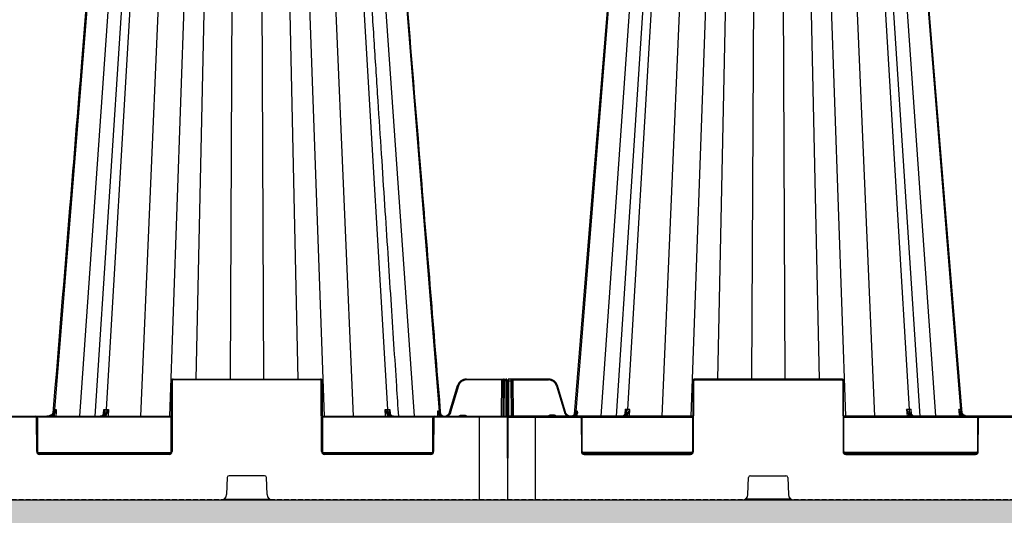
# Model space of a CAD drawing. Units: millimetres. Extents: x 1628 to 19930, y 10167 to 19016.
# Drawn here: x 7498 to 8027, y 10522 to 10788 of the extents above; entities that cross this region are included whole.
import ezdxf

# ---------------------------------------------------------------- set-up
doc = ezdxf.new("R2010")
doc.units = ezdxf.units.MM
doc.linetypes.add('HIDDEN', pattern=[0.375, 0.25, -0.125])
for name, color, linetype in [('ACO STORM-BRIXX', 7, 'Continuous'), ('Hatching', 7, 'Continuous'), ('MEBRANE LAYER', 5, 'HIDDEN')]:
    doc.layers.add(name, color=color, linetype=linetype)

# ---------------------------------------------------------------- blocks, each defined once
blk = doc.blocks.new('SD Half Layer Elevation')
at = {"layer": 'ACO STORM-BRIXX', "color": 0, "linetype": 'ByBlock', "lineweight": -2}
for p, q in [((68.21, 438.25), (36.63, 47.56)), ((77.64, 438.25), (50.14, 45)), ((84.04, 438.25), (58.43, 45)), ((87.45, 438.25), (64.39, 48.67)), ((192.55, 438.25), (215.61, 48.67)), ((221.57, 45), (195.96, 438.25)), ((202.36, 438.25), (229.86, 45)), ((211.79, 438.25), (243.28, 48.67)), ((99.57, 432.36), (82.92, 45)), ((180.41, 432.83), (197.08, 45)), ((111, 400), (98.51, 45)), ((119.94, 400), (112.68, 65)), ((132.6, 400), (131.09, 65)), ((147.4, 400), (148.91, 65)), ((160.06, 400), (167.32, 65)), ((169, 400), (181.49, 45)), ((0.28, 64), (0.19, 44.5)), ((0.28, 64), (0.28, 64.5)), ((0.7, 45), (0.78, 64)), ((0.78, 64), (0.78, 65)), ((22.03, 65), (0.78, 65)), ((0.78, 64), (1.83, 64)), ((1.83, 65), (1.83, 64)), ((1.83, 64), (1.91, 45)), ((2.33, 64), (2.33, 64.5)), ((2.41, 45), (2.33, 64)), ((3.08, 65), (3.08, 64.5)), ((3.08, 64.5), (22.03, 64.5)), ((3.16, 45), (3.08, 64.5)), ((22.03, 65), (22.03, 64.5)), ((99.5, 64), (99.33, 26)), ((99.83, 26), (100, 64)), ((100.5, 64.5), (100.5, 65)), ((179.5, 65), (100.5, 65)), ((100.5, 64.5), (179.5, 64.5)), ((179.5, 64.5), (179.5, 65)), ((180, 64), (180.17, 26)), ((180.67, 26), (180.5, 64)), ((26.34, 61.3), (30.6, 47.11)), ((31.08, 47.25), (26.82, 61.44)), ((63.21, 48.67), (63.05, 46.21)), ((65.46, 45), (65.66, 48.67)), ((214.34, 48.67), (214.54, 45)), ((216.94, 46.22), (216.79, 48.67)), ((243.72, 47.94), (243.66, 48.67)), ((0.19, 44.5), (0, 0)), ((0.19, 44.5), (39.09, 44.5)), ((99.41, 45), (0.69, 45)), ((15, 0), (15, 45)), ((22.81, 45), (22.81, 45.5)), ((25.19, 45.5), (22.81, 45.5)), ((25.19, 45), (25.19, 45.5)), ((35.91, 45), (36.72, 45.6)), ((36.23, 47.36), (36.09, 45.74)), ((36.72, 45.6), (36.67, 45)), ((36.72, 45.6), (37.07, 46.26)), ((37.36, 45), (37.47, 46.23)), ((39.09, 44.5), (39.09, 45)), ((39.59, 44), (39.67, 26)), ((39.96, 44.5), (99.41, 44.5)), ((40.17, 26), (40.09, 44)), ((63.04, 46.05), (63.04, 46)), ((64.48, 45.69), (64.44, 45)), ((419.41, 45), (180.59, 45)), ((180.59, 44.5), (252.54, 44.5)), ((215.56, 45), (215.52, 45.69)), ((216.96, 46), (216.96, 46.05)), ((243.33, 45), (243.23, 46.15)), ((252.41, 44), (252.33, 26)), ((252.83, 26), (252.91, 44)), ((253.41, 44.5), (253.41, 45)), ((253.41, 44.5), (346.59, 44.5)), ((99.19, 25.5), (40.31, 25.5)), ((98.33, 25), (41.17, 25)), ((41.17, 24.5), (41.17, 25)), ((41.17, 24.5), (98.33, 24.5)), ((98.33, 24.5), (98.33, 25)), ((252.19, 25.5), (180.81, 25.5)), ((251.33, 25), (181.67, 25)), ((181.67, 24.5), (181.67, 25)), ((181.67, 24.5), (251.33, 24.5)), ((251.33, 24.5), (251.33, 25)), ((129.11, 2.88), (129.46, 12.04)), ((130.46, 13), (149.54, 13)), ((150.54, 12.04), (150.89, 2.88)), ((0, 0), (1200, 0)), ((152.23, 0.5), (127.77, 0.5))]:
    blk.add_line(p, q, dxfattribs=at)
at = {"layer": 'ACO STORM-BRIXX', "color": 0, "linetype": 'ByBlock', "lineweight": -2, "flags": 128}
for points in [[(67.8, 438.25), (53.86, 267.34), (45.9, 169.77), (35.79, 45.92)], [(244.14, 46.73), (231.46, 202.15), (212.2, 438.25)], [(242.31, 48.67), (242.44, 47.17), (242.64, 45)]]:
    blk.add_lwpolyline(points, dxfattribs=at)
at = {"layer": 'ACO STORM-BRIXX', "color": 0, "linetype": 'ByBlock', "lineweight": -2}
for centre, radius, start, end in [((0.78, 64.5), 0.5, 90, 179.75), ((0.53, 35.47), 28.54, 89.4981, 90.5019), ((1.83, 64.5), 0.5, 0.25, 90), ((2.08, 35.47), 28.54, 89.4981, 90.5019), ((22.03, 60), 5, 16.6992, 90), ((22.03, 60), 4.5, 16.6992, 90), ((100.5, 64), 1, 90, 179.75), ((99.75, 35.47), 28.54, 89.4981, 90.5019), ((100.5, 64), 0.5, 90, 179.75), ((179.5, 64), 1, 0.25, 90), ((179.5, 64), 0.5, 0.25, 90), ((180.25, 35.46), 28.55, 89.4982, 90.5018), ((35.11, 32.5), 30.1, 105.9836, 106.9343), ((0.69, 44.5), 0.5, 90, 179.75), ((33.88, 47.78), 2.76, 277.8158, 355.4898), ((-4.37, 3.98), 58.49, 45.3701, 45.85), ((39.09, 44), 1, 0.25, 90), ((39.09, 44), 0.5, 0.25, 90), ((39.84, 15.42), 28.59, 89.4989, 90.5011), ((63.07, 45.88), 0.177, 84.7926, 142.3629), ((63.8, 45.25), 0.811, 32.8522, 83.4338), ((216.2, 45.25), 0.811, 96.5705, 147.1435), ((216.93, 45.88), 0.18, 40.184, 94.8163), ((284.33, -1.08), 62.61, 130.5905, 131.0307), ((253.41, 44), 1, 90, 179.75), ((252.66, 15.42), 28.58, 89.4988, 90.5012), ((253.41, 44), 0.5, 90, 179.75), ((41.17, 26), 1.5, 180.25, 270), ((39.92, -2.65), 28.65, 89.5, 90.5), ((41.17, 26), 1, 180.25, 270), ((98.33, 26), 1.5, 270, 359.75), ((98.33, 26), 1, 270, 359.75), ((99.58, -2.66), 28.66, 89.5002, 90.4998), ((181.67, 26), 1.5, 180.25, 270), ((180.42, -2.66), 28.66, 89.5001, 90.4999), ((181.67, 26), 1, 180.25, 270), ((251.33, 26), 1.5, 270, 359.75), ((251.33, 26), 1, 270, 359.75), ((252.58, -2.66), 28.65, 89.5001, 90.4999), ((130.46, 12), 1, 90, 177.7974), ((149.54, 12), 1, 2.2026, 90), ((126.11, 3), 3, 270, 357.7974), ((153.89, 3), 3, 182.2026, 270)]:
    blk.add_arc(centre, radius, start, end, dxfattribs=at)
blk.add_ellipse((3.08, 64.5), major_axis=(0.75, -0.002), ratio=0.002909, start_param=1.570837, end_param=3.141614, dxfattribs=at)
for points in [[(36.63, 47.56), (36.84, 47.67), (37.11, 47.81), (37.44, 47.98)], [(215.61, 48.67), (215.2, 48.67), (214.78, 48.67), (214.34, 48.67)], [(243.28, 48.67), (243.03, 48.67), (242.71, 48.67), (242.31, 48.67)], [(243.66, 48.67), (243.56, 48.67), (243.43, 48.67), (243.28, 48.67)], [(36.23, 47.36), (36.29, 47.39), (36.35, 47.42), (36.43, 47.46)], [(36.85, 46.5), (36.71, 46.31), (36.55, 46.12), (36.37, 45.95)], [(36.43, 47.46), (36.49, 47.49), (36.56, 47.52), (36.63, 47.56)], [(37.07, 46.26), (37.25, 46.25), (37.4, 46.24), (37.47, 46.23)]]:
    blk.add_open_spline(points, degree=3, dxfattribs=at)
for points, knots in [([(37.44, 47.98), (37.44, 47.97), (37.43, 47.92), (37.4, 47.72), (37.27, 47.2), (37.02, 46.78), (36.85, 46.5)], [0, 0, 0, 0, 0.007338, 0.095016, 0.383435, 1, 1, 1, 1]), ([(37.07, 46.26), (37.2, 46.68), (37.37, 47.21), (37.43, 47.79), (37.44, 47.94), (37.44, 47.97), (37.44, 47.98)], [0, 0, 0, 0, 0.747237, 0.942991, 0.992801, 1, 1, 1, 1]), ([(37.44, 47.98), (37.46, 47.7), (37.49, 47.42), (37.5, 46.98), (37.5, 46.83), (37.49, 46.53), (37.49, 46.38), (37.47, 46.23)], [0, 0, 0, 0, 0.5, 0.5, 0.75, 0.75, 1, 1, 1, 1]), ([(61.57, 45), (61.6, 45), (61.73, 45), (62.17, 45.05), (62.89, 45.37), (63.66, 46.2), (64.22, 47.33), (64.33, 48.22), (64.39, 48.67)], [0, 0, 0, 0, 0.016238, 0.09305, 0.319802, 0.546541, 0.773269, 1, 1, 1, 1]), ([(63.09, 46.06), (63.2, 46.25), (63.49, 46.77), (63.47, 47.66), (63.31, 48.35), (63.21, 48.66), (63.21, 48.67)], [0, 0, 0, 0, 0.253674, 0.655463, 0.996085, 1, 1, 1, 1]), ([(64.39, 48.67), (64.39, 48.67), (64.16, 48.67), (63.79, 48.67), (63.4, 48.67), (63.21, 48.67)], [0, 0, 0, 0, 0.000043, 0.498811, 1, 1, 1, 1]), ([(63.21, 48.67), (63.21, 48.66), (63.26, 48.3), (63.33, 47.76), (63.27, 47.25), (63.25, 47.08)], [0, 0, 0, 0, 0.007934, 0.666431, 1, 1, 1, 1]), ([(65.66, 48.67), (65.66, 48.66), (65.5, 48.35), (65.1, 47.66), (64.45, 46.77), (64.05, 46.25), (63.89, 46.06)], [0, 0, 0, 0, 0.0039147, 0.3445348, 0.7463244, 1, 1, 1, 1]), ([(65.66, 48.67), (65.44, 48.67), (64.98, 48.67), (64.65, 48.67), (64.39, 48.67), (64.39, 48.67)], [0, 0, 0, 0, 0.501179, 0.999962, 1, 1, 1, 1]), ([(64.48, 45.69), (64.59, 45.92), (64.88, 46.53), (65.3, 47.53), (65.56, 48.3), (65.66, 48.66), (65.66, 48.67)], [0, 0, 0, 0, 0.247425, 0.651573, 0.995851, 1, 1, 1, 1]), ([(214.34, 48.67), (214.34, 48.66), (214.44, 48.3), (214.7, 47.53), (215.12, 46.53), (215.41, 45.92), (215.52, 45.69)], [0, 0, 0, 0, 0.004146, 0.348426, 0.752578, 1, 1, 1, 1]), ([(216.11, 46.06), (215.97, 46.24), (215.81, 46.44), (215.48, 46.86), (215.32, 47.08), (214.86, 47.74), (214.57, 48.2), (214.34, 48.67)], [0, 0, 0, 0, 0.25, 0.25, 0.5, 0.5, 1, 1, 1, 1]), ([(215.61, 48.67), (215.62, 48.42), (215.65, 48.17), (215.75, 47.7), (215.81, 47.46), (215.96, 47.02), (216.05, 46.81), (216.26, 46.41), (216.38, 46.22), (216.64, 45.89), (216.78, 45.74), (217.08, 45.48), (217.24, 45.36), (217.56, 45.18), (217.73, 45.12), (218.07, 45.02), (218.25, 45), (218.43, 45)], [0, 0, 0, 0, 0.125, 0.125, 0.25, 0.25, 0.375, 0.375, 0.5, 0.5, 0.625, 0.625, 0.75, 0.75, 0.875, 0.875, 1, 1, 1, 1]), ([(216.79, 48.67), (216.61, 48.67), (216.24, 48.67), (215.77, 48.67), (215.61, 48.67), (215.61, 48.67)], [0, 0, 0, 0, 0.5011832, 0.9999691, 1, 1, 1, 1]), ([(216.79, 48.67), (216.79, 48.66), (216.69, 48.35), (216.53, 47.66), (216.51, 46.77), (216.8, 46.25), (216.91, 46.06)], [0, 0, 0, 0, 0.003912, 0.344536, 0.746326, 1, 1, 1, 1]), ([(216.75, 47.08), (216.73, 47.25), (216.67, 47.76), (216.74, 48.3), (216.79, 48.66), (216.79, 48.67)], [0, 0, 0, 0, 0.3335668, 0.9920686, 1, 1, 1, 1]), ([(243.59, 46.47), (243.44, 46.64), (243.3, 46.81), (243.04, 47.17), (242.93, 47.36), (242.71, 47.73), (242.62, 47.91), (242.45, 48.29), (242.37, 48.48), (242.31, 48.67)], [0, 0, 0, 0, 0.25, 0.25, 0.5, 0.5, 0.75, 0.75, 1, 1, 1, 1]), ([(243.23, 46.15), (243.12, 46.35), (243.02, 46.56), (242.83, 46.97), (242.75, 47.18), (242.52, 47.81), (242.4, 48.24), (242.31, 48.67)], [0, 0, 0, 0, 0.25, 0.25, 0.5, 0.5, 1, 1, 1, 1]), ([(243.28, 48.67), (243.3, 48.42), (243.34, 48.17), (243.47, 47.7), (243.56, 47.46), (243.77, 47.02), (243.89, 46.81), (244.18, 46.41), (244.34, 46.22), (244.69, 45.89), (244.88, 45.74), (245.29, 45.48), (245.51, 45.36), (245.95, 45.18), (246.18, 45.12), (246.65, 45.02), (246.89, 45), (247.13, 45)], [0, 0, 0, 0, 0.125, 0.125, 0.25, 0.25, 0.375, 0.375, 0.5, 0.5, 0.625, 0.625, 0.75, 0.75, 0.875, 0.875, 1, 1, 1, 1]), ([(243.66, 48.67), (243.66, 48.66), (243.65, 48.45), (243.68, 47.84), (243.93, 46.99), (244.44, 46.23), (244.82, 45.92), (244.97, 45.8)], [0, 0, 0, 0, 0.0035001, 0.2014554, 0.5924446, 0.8444967, 1, 1, 1, 1]), ([(22.81, 45.5), (22.69, 45.48), (22.45, 45.46), (22.12, 45.28), (21.97, 45.09), (21.89, 45)], [0, 0, 0, 0, 0.336827, 0.672938, 1, 1, 1, 1]), ([(26.11, 45), (26.03, 45.09), (25.88, 45.28), (25.55, 45.46), (25.31, 45.48), (25.19, 45.5)], [0, 0, 0, 0, 0.327062, 0.663173, 1, 1, 1, 1]), ([(30.6, 47.11), (30.72, 47.14), (30.85, 47.18), (31.02, 47.23), (31.08, 47.25), (31.08, 47.25)], [0, 0, 0, 0, 0.5, 0.5, 1, 1, 1, 1]), ([(30.6, 47.11), (30.62, 47.03), (30.77, 46.56), (31.25, 45.8), (31.86, 45.16), (32.26, 45.01), (32.27, 45)], [0, 0, 0, 0, 0.088588, 0.53458, 0.981299, 1, 1, 1, 1]), ([(36.37, 45.95), (36.18, 45.75), (35.96, 45.58), (35.61, 45.38), (35.49, 45.31), (35.23, 45.21), (35.11, 45.16), (34.71, 45.05), (34.44, 45.01), (34.03, 45), (33.89, 45), (33.62, 45.03), (33.49, 45.06), (33.09, 45.15), (32.83, 45.25), (32.47, 45.45), (32.35, 45.52), (32.13, 45.68), (32.03, 45.77), (31.73, 46.05), (31.55, 46.27), (31.34, 46.61), (31.28, 46.74), (31.16, 46.98), (31.12, 47.12), (31.08, 47.25)], [0, 0, 0, 0, 0.125, 0.125, 0.1875, 0.1875, 0.25, 0.25, 0.375, 0.375, 0.4375, 0.4375, 0.5, 0.5, 0.625, 0.625, 0.6875, 0.6875, 0.75, 0.75, 0.875, 0.875, 0.9375, 0.9375, 1, 1, 1, 1]), ([(35.79, 45.88), (35.73, 45.8), (35.52, 45.53), (35.21, 45.4), (35, 45.3)], [0, 0, 0, 0, 0.303228, 1, 1, 1, 1]), ([(35.05, 45.3), (35.2, 45.38), (35.36, 45.47), (35.65, 45.71), (35.98, 46.09), (36.17, 46.59), (36.23, 47.03), (36.24, 47.22), (36.23, 47.33), (36.23, 47.35), (36.23, 47.36), (36.23, 47.36)], [0, 0, 0, 0, 0.1710283, 0.1840238, 0.4091237, 0.7333833, 0.8656805, 0.9792312, 0.9933419, 0.9987434, 1, 1, 1, 1]), ([(37.07, 46.26), (37.01, 46.31), (36.96, 46.36), (36.88, 46.44), (36.86, 46.48), (36.85, 46.5)], [0, 0, 0, 0, 0.5, 0.5, 1, 1, 1, 1]), ([(61.17, 45), (61.49, 45.04), (62.13, 45.13), (62.75, 45.64), (63.04, 46), (63.09, 46.06)], [0, 0, 0, 0, 0.453336, 0.906673, 1, 1, 1, 1]), ([(63.89, 46.06), (63.84, 46), (63.56, 45.64), (62.93, 45.13), (62.29, 45.04), (61.98, 45)], [0, 0, 0, 0, 0.093317, 0.546666, 1, 1, 1, 1]), ([(63.28, 47.06), (63.28, 47.04), (63.3, 46.75), (63.21, 46.38), (62.98, 46.1), (62.91, 46)], [0, 0, 0, 0, 0.0593464, 0.6982124, 1, 1, 1, 1]), ([(63.69, 45), (63.91, 45.14), (64.2, 45.33), (64.43, 45.62), (64.48, 45.69)], [0, 0, 0, 0, 0.764101, 1, 1, 1, 1]), ([(215.52, 45.69), (215.57, 45.62), (215.8, 45.33), (216.09, 45.14), (216.31, 45)], [0, 0, 0, 0, 0.235899, 1, 1, 1, 1]), ([(218.02, 45), (217.85, 45), (217.67, 45.02), (217.33, 45.11), (217.16, 45.18), (216.83, 45.36), (216.67, 45.47), (216.38, 45.74), (216.24, 45.89), (216.11, 46.06)], [0, 0, 0, 0, 0.25, 0.25, 0.5, 0.5, 0.75, 0.75, 1, 1, 1, 1]), ([(217.06, 46), (217.06, 46), (216.93, 46.14), (216.79, 46.47), (216.75, 46.84), (216.73, 47.03)], [0, 0, 0, 0, 0.024183, 0.488337, 1, 1, 1, 1]), ([(216.91, 46.06), (216.96, 46), (217.25, 45.64), (217.87, 45.13), (218.51, 45.04), (218.83, 45)], [0, 0, 0, 0, 0.093322, 0.546662, 1, 1, 1, 1]), ([(243.23, 46.15), (243.42, 45.95), (243.88, 45.45), (244.5, 45.17), (244.87, 45)], [0, 0, 0, 0, 0.407949, 1, 1, 1, 1]), ([(246.89, 45), (246.58, 45), (246.27, 45.03), (245.67, 45.16), (245.37, 45.26), (244.8, 45.51), (244.53, 45.66), (244.03, 46.02), (243.8, 46.23), (243.59, 46.47)], [0, 0, 0, 0, 0.25, 0.25, 0.5, 0.5, 0.75, 0.75, 1, 1, 1, 1]), ([(244.97, 45.8), (245.32, 45.59), (246.01, 45.18), (246.89, 45.01), (247.36, 45), (247.45, 45)], [0, 0, 0, 0, 0.461927, 0.905448, 1, 1, 1, 1])]:
    blk.add_open_spline(points, degree=3, knots=knots, dxfattribs=at)

msp = doc.modelspace()

# ---------------------------------------------------------------- hatches: boundary and pattern name
at = {"layer": 'Hatching'}
h = msp.add_hatch(dxfattribs=at)
h.set_pattern_fill('GRAVEL', color=8, scale=10)
h.set_pattern_definition([(228.01279, (-190.39, 8037.23), (-2032, -2286), [34.172, -3383.0484]), (184.96974, (-213.25, 8011.829), (3047.999999, 254.0000145), [58.6405, -5805.405]), (132.51045, (-271.67, 8006.75), (2540.000001, -2793.999999), [41.3482, -4093.4723]), (267.27369, (-370.73, 7943.25), (254.0000005, 5080), [53.4005, -5286.6437]), (292.833654, (-373.27, 7889.91), (-1270, 3048), [52.3634, -5183.9808]), (357.27369, (-352.95, 7841.65), (-5080, 254.0000005), [53.4005, -5286.6437]), (37.69424, (-299.61, 7839.109), (-3302, -2540), [70.6194, -6991.3115]), (72.25533, (-243.73, 7882.289), (1778.0000005, 5588), [66.672, -6600.5257]), (121.429566, (-223.41, 7945.79), (-2032, 3302), [53.5813, -5304.5546]), (175.23636, (-251.35, 7991.51), (2794, -254), [61.1713, -2997.3937]), (222.39744, (-312.31, 7996.5894), (-3048, -2794), [79.1078, -7831.6773]), (138.81407, (-119.27, 7940.71), (-1778, 1524), [27.0005, -2673.0566]), (171.469234, (-139.59, 7958.49), (3302, -507.999999), [51.3682, -5085.464]), (225, (-190.39, 7966.11), (-4e-14, -254), [35.921, -323.2893]), (203.1986, (-208.17, 7996.59), (1270, 508), [19.344, -1915.0622]), (291.8014, (-225.95, 7988.97), (-254, 762), [27.3566, -1340.4753]), (30.96376, (-215.79, 7963.57), (762, 508), [44.432, -1436.6298]), (161.56505, (-177.69, 7986.43), (508, -254), [32.1287, -771.0898]), (16.38954, (-373.27, 7988.97), (2540, 762), [45.0088, -4455.8827]), (70.34618, (-330.09, 8001.67), (-1016, -2794), [37.76, -3738.2216]), (293.1986, (-177.69, 8037.23), (-508, 1270), [38.688, -1895.7184]), (343.61046, (-162.45, 8001.67), (-2540, 762), [45.0088, -4455.8827]), (339.44395, (-373.27, 7831.49), (-1270, 508), [43.4035, -2126.7734]), (294.77514, (-332.63, 7816.25), (-1270.000002, 2794), [36.3672, -3600.3593]), (66.8014, (-175.15, 7783.23), (508, 1270), [38.688, -1895.7184]), (17.35402, (-159.91, 7818.79), (-3302, -1016), [42.5783, -4215.2376]), (69.44395, (-299.61, 7783.23), (-508, -1270), [21.7018, -2148.4752]), (101.30993, (-190.39, 7783.23), (-254, 1016), [12.9515, -1282.1995]), (165.96376, (-192.93, 7795.93), (762, -254), [52.3634, -994.9055]), (186.00901, (-243.73, 7808.63), (2540, 254), [48.5267, -4804.1365]), (303.69007, (-215.79, 7940.71), (-254, 508), [36.6324, -879.1776]), (353.157227, (-195.47, 7910.229), (4318, -508), [63.9557, -6331.601]), (60.9454, (-131.97, 7902.61), (-1016, -1778), [26.1508, -2588.9392]), (90, (-119.27, 7925.47), (-254, 254), [15.24, -238.76]), (120.25644, (-248.81, 7816.25), (1016, -1778), [35.2867, -3493.394]), (48.01279, (-266.59, 7846.73), (2032, 2286), [68.3443, -3348.8762]), (0, (-220.87, 7897.53), (254, 254), [66.04, -187.96]), (325.30485, (-154.83, 7897.53), (2540.000001, -1777.999999), [40.161, -3975.9317]), (254.0546, (-121.81, 7874.67), (-254, -1016), [36.983, -1812.165]), (207.645975, (-131.97, 7839.109), (-4826, -2539.9999997), [60.2145, -5961.2464]), (175.42608, (-185.31, 7811.169), (-3302, 254), [63.703, -6306.5846])])
h.paths.add_polyline_path([(4609.85, 11174.16), (4609.85, 10835.16), (4744.85, 10835.16), (4744.85, 10885.16), (4759.85, 10885.16), (4759.85, 11024.16), (4939.85, 11024.16), (4939.85, 11039.16), (4989.85, 11039.16), (4989.85, 11174.16)])
h.paths.add_polyline_path([(16949.85, 10580.16), (16814.85, 10580.16), (16814.85, 10530.16), (4744.85, 10530.16), (4744.85, 10580.16), (4609.85, 10580.16), (4609.85, 10380.16), (16949.85, 10380.16)])
h.paths.add_polyline_path([(15041.29, 11028.49), (15041.29, 11174.16), (5129.85, 11174.16), (5129.85, 11039.16), (5179.85, 11039.16), (5179.85, 11024.16), (14933.67, 11024.16), (14933.49, 11028.49)])
h.paths.add_polyline_path([(15478.41, 11174.16), (15478.41, 11028.49), (15586.2, 11028.49), (15586.05, 11024.16), (16799.85, 11024.16), (16799.85, 10885.16), (16814.85, 10885.16), (16814.85, 10835.16), (16949.85, 10835.16), (16949.85, 11174.16)])

# ---------------------------------------------------------------- linework, layer by layer
at = {"layer": 'ACO STORM-BRIXX', "color": 0, "linetype": 'ByBlock', "lineweight": -2}
for p, q in [((7548.06, 10968.41), (7516.57, 10578.82)), ((7557.49, 10968.41), (7529.99, 10575.16)), ((7563.89, 10968.41), (7538.28, 10575.16)), ((7567.3, 10968.41), (7544.24, 10578.82)), ((7672.4, 10968.41), (7695.45, 10578.82)), ((7682.21, 10968.41), (7709.71, 10575.16)), ((7691.63, 10968.41), (7723.22, 10577.72)), ((7579.42, 10962.52), (7562.77, 10575.16)), ((7660.26, 10962.98), (7676.92, 10575.16)), ((7590.84, 10930.16), (7578.35, 10575.16)), ((7599.78, 10930.16), (7592.53, 10595.16)), ((7612.45, 10930.16), (7610.94, 10595.16)), ((7627.25, 10930.16), (7628.75, 10595.16)), ((7639.91, 10930.16), (7647.17, 10595.16)), ((7648.85, 10930.16), (7661.34, 10575.16)), ((7579.18, 10556.15), (7579.34, 10594.16)), ((7579.84, 10594.16), (7579.68, 10556.15)), ((7580.34, 10594.66), (7580.34, 10595.16)), ((7580.34, 10595.16), (7659.35, 10595.16)), ((7659.35, 10594.66), (7580.34, 10594.66)), ((7659.35, 10594.66), (7659.35, 10595.16)), ((7660.02, 10556.15), (7659.85, 10594.16)), ((7660.35, 10594.16), (7660.52, 10556.15)), ((7728.77, 10577.4), (7733.03, 10591.59)), ((7733.51, 10591.45), (7729.25, 10577.26)), ((7737.82, 10595.16), (7737.82, 10594.66)), ((7737.82, 10595.16), (7759.07, 10595.16)), ((7756.77, 10594.66), (7737.82, 10594.66)), ((7756.68, 10575.16), (7756.77, 10594.66)), ((7756.77, 10595.16), (7756.77, 10594.66)), ((7757.43, 10575.16), (7757.52, 10594.16)), ((7757.52, 10594.16), (7757.52, 10594.66)), ((7758.02, 10594.16), (7757.93, 10575.16)), ((7758.02, 10595.16), (7758.02, 10594.16)), ((7759.07, 10594.16), (7758.02, 10594.16)), ((7759.07, 10594.16), (7759.07, 10595.16)), ((7759.15, 10575.16), (7759.07, 10594.16)), ((7759.57, 10594.66), (7759.57, 10594.16)), ((7759.57, 10594.16), (7759.65, 10574.66)), ((7340.43, 10575.16), (7579.26, 10575.16)), ((7506.44, 10574.66), (7506.44, 10575.16)), ((7516.13, 10578.1), (7516.19, 10578.83)), ((7516.52, 10575.16), (7516.62, 10576.31)), ((7542.89, 10576.16), (7542.89, 10576.2)), ((7542.9, 10576.36), (7543.05, 10578.83)), ((7544.29, 10575.16), (7544.33, 10575.85)), ((7545.51, 10578.83), (7545.31, 10575.16)), ((7660.43, 10575.16), (7759.15, 10575.16)), ((7694.39, 10575.16), (7694.18, 10578.83)), ((7695.37, 10575.85), (7695.41, 10575.16)), ((7696.64, 10578.83), (7696.79, 10576.37)), ((7696.8, 10576.2), (7696.81, 10576.16)), ((7720.76, 10574.66), (7720.76, 10575.16)), ((7722.48, 10575.16), (7722.38, 10576.39)), ((7723.12, 10575.76), (7722.78, 10576.42)), ((7723.12, 10575.76), (7723.18, 10575.16)), ((7723.94, 10575.16), (7723.12, 10575.76)), ((7723.62, 10577.51), (7723.75, 10575.9)), ((7734.66, 10575.16), (7734.66, 10575.66)), ((7734.66, 10575.66), (7737.04, 10575.66)), ((7737.04, 10575.16), (7737.04, 10575.66)), ((7744.85, 10530.16), (7744.85, 10575.16)), ((7506.44, 10574.66), (7413.26, 10574.66)), ((7507.02, 10556.15), (7506.94, 10574.16)), ((7579.26, 10574.66), (7507.3, 10574.66)), ((7507.44, 10574.16), (7507.52, 10556.15)), ((7719.89, 10574.66), (7660.44, 10574.66)), ((7719.68, 10556.15), (7719.76, 10574.16)), ((7720.26, 10574.16), (7720.18, 10556.15)), ((7759.65, 10574.66), (7720.76, 10574.66)), ((7759.65, 10574.66), (7759.85, 10530.16)), ((7507.65, 10555.66), (7579.04, 10555.66)), ((7508.52, 10554.66), (7508.52, 10555.16)), ((7508.52, 10555.16), (7578.18, 10555.16)), ((7578.18, 10554.66), (7508.52, 10554.66)), ((7578.18, 10554.66), (7578.18, 10555.16)), ((7660.65, 10555.66), (7719.54, 10555.66)), ((7661.52, 10554.66), (7661.52, 10555.16)), ((7661.52, 10555.16), (7718.68, 10555.16)), ((7718.68, 10554.66), (7661.52, 10554.66)), ((7718.68, 10554.66), (7718.68, 10555.16)), ((7609.31, 10542.2), (7608.96, 10533.04)), ((7629.38, 10543.16), (7610.31, 10543.16)), ((7630.74, 10533.04), (7630.38, 10542.2)), ((6559.85, 10530.16), (7759.85, 10530.16)), ((7607.62, 10530.66), (7632.08, 10530.66))]:
    msp.add_line(p, q, dxfattribs=at)
at = {"layer": 'ACO STORM-BRIXX', "color": 0, "linetype": 'ByBlock', "lineweight": -2, "flags": 128}
msp.add_lwpolyline([(7517.53, 10578.83), (7517.4, 10577.33), (7517.21, 10575.16)], dxfattribs=at)
at = {"layer": 'ACO STORM-BRIXX', "color": 0, "linetype": 'ByBlock', "lineweight": -2}
for centre, radius, start, end in [((7580.34, 10594.16), 1, 90, 179.75), ((7579.59, 10565.61), 28.55, 89.4982, 90.5018), ((7580.34, 10594.16), 0.5, 90, 179.75), ((7659.35, 10594.16), 1, 0.25, 90), ((7659.35, 10594.16), 0.5, 0.25, 90), ((7660.1, 10565.63), 28.54, 89.4981, 90.5019), ((7737.82, 10590.16), 5, 90, 163.3008), ((7724.74, 10562.66), 30.1, 73.0657, 74.0164), ((7737.82, 10590.16), 4.5, 90, 163.3008), ((7757.14, 10530.46), 64.21, 89.6654, 90.3346), ((7758.02, 10594.66), 0.5, 90, 179.75), ((7757.77, 10565.63), 28.54, 89.4981, 90.5019), ((7759.07, 10594.66), 0.5, 0.25, 90), ((7759.32, 10565.63), 28.54, 89.4981, 90.5019), ((7506.44, 10574.16), 1, 0.25, 90), ((7475.52, 10529.08), 62.61, 48.9693, 49.4095), ((7542.92, 10576.04), 0.177, 84.7716, 142.6722), ((7543.65, 10575.41), 0.811, 32.8565, 83.4295), ((7696.05, 10575.41), 0.811, 96.5662, 147.1478), ((7696.78, 10576.04), 0.175, 39.3002, 95.748), ((7720.76, 10574.16), 1, 90, 179.75), ((7764.21, 10534.14), 58.49, 134.15, 134.6299), ((7725.97, 10577.94), 2.76, 184.5087, 262.1901), ((7759.15, 10574.66), 0.5, 0.25, 90), ((7506.44, 10574.16), 0.5, 0.25, 90), ((7507.19, 10545.58), 28.58, 89.4988, 90.5012), ((7720.01, 10545.57), 28.59, 89.4989, 90.5011), ((7720.76, 10574.16), 0.5, 90, 179.75), ((7508.52, 10556.16), 1.5, 180.25, 270), ((7507.27, 10527.5), 28.65, 89.5001, 90.4999), ((7508.52, 10556.16), 1, 180.25, 270), ((7578.18, 10556.16), 1.5, 270, 359.75), ((7578.18, 10556.16), 1, 270, 359.75), ((7579.43, 10527.5), 28.66, 89.5001, 90.4999), ((7661.52, 10556.16), 1.5, 180.25, 270), ((7660.27, 10527.49), 28.66, 89.5002, 90.4998), ((7661.52, 10556.16), 1, 180.25, 270), ((7718.68, 10556.16), 1.5, 270, 359.75), ((7718.68, 10556.16), 1, 270, 359.75), ((7719.93, 10527.51), 28.65, 89.5, 90.5), ((7610.31, 10542.16), 1, 90, 177.7974), ((7629.38, 10542.16), 1, 2.2026, 90), ((7605.96, 10533.16), 3, 270, 357.7974), ((7633.73, 10533.16), 3, 182.2026, 270)]:
    msp.add_arc(centre, radius, start, end, dxfattribs=at)
for points, knots in [([(7547.64, 10968.41), (7544.06, 10924.52), (7538.55, 10856.89), (7530.9, 10763.15), (7523.84, 10676.54), (7518.71, 10613.66), (7515.71, 10576.89)], [0.0424912, 0.0424912, 0.0424912, 0.0424912, 0.3645129, 0.5387023, 0.7302068, 1, 1, 1, 1]), ([(7701.41, 10575.16), (7701.06, 10580.57), (7700.21, 10593.49), (7698.85, 10614.38), (7697.3, 10638.12), (7695.68, 10663.04), (7693.98, 10689.11), (7692.2, 10716.48), (7690.32, 10745.36), (7688.34, 10775.75), (7686.26, 10807.69), (7684.09, 10840.97), (7681.84, 10875.61), (7679.5, 10911.59), (7677.48, 10942.68), (7676.24, 10961.76), (7675.81, 10968.41)], [0, 0, 0, 0, 0.0395115, 0.0944373, 0.1526351, 0.2129784, 0.2764781, 0.3431339, 0.4129462, 0.487437, 0.5652144, 0.6462786, 0.7306296, 0.8182675, 0.9091924, 0.9577386, 0.9577386, 0.9577386, 0.9577386]), ([(7724.05, 10576.08), (7720.69, 10617.36), (7714.67, 10691.17), (7704, 10821.94), (7696.7, 10911.44), (7692.05, 10968.41)], [0, 0, 0, 0, 0.3022921, 0.5404344, 0.9575973, 0.9575973, 0.9575973, 0.9575973]), ([(7514.88, 10575.96), (7514.53, 10575.75), (7513.84, 10575.33), (7512.96, 10575.17), (7512.48, 10575.16), (7512.4, 10575.16)], [0, 0, 0, 0, 0.461927, 0.905448, 1, 1, 1, 1]), ([(7516.57, 10578.82), (7516.55, 10578.58), (7516.5, 10578.33), (7516.38, 10577.86), (7516.29, 10577.62), (7516.08, 10577.18), (7515.95, 10576.96), (7515.67, 10576.57), (7515.51, 10576.38), (7515.15, 10576.05), (7514.97, 10575.9), (7514.56, 10575.63), (7514.34, 10575.52), (7513.9, 10575.34), (7513.67, 10575.27), (7513.2, 10575.18), (7512.95, 10575.16), (7512.71, 10575.16)], [0, 0, 0, 0, 0.125, 0.125, 0.25, 0.25, 0.375, 0.375, 0.5, 0.5, 0.625, 0.625, 0.75, 0.75, 0.875, 0.875, 1, 1, 1, 1]), ([(7512.96, 10575.16), (7513.27, 10575.16), (7513.58, 10575.19), (7514.18, 10575.32), (7514.48, 10575.41), (7515.04, 10575.66), (7515.31, 10575.82), (7515.82, 10576.18), (7516.05, 10576.39), (7516.26, 10576.63)], [0, 0, 0, 0, 0.25, 0.25, 0.5, 0.5, 0.75, 0.75, 1, 1, 1, 1]), ([(7516.19, 10578.83), (7516.19, 10578.82), (7516.2, 10578.61), (7516.16, 10578), (7515.92, 10577.14), (7515.41, 10576.39), (7515.03, 10576.08), (7514.88, 10575.96)], [0, 0, 0, 0, 0.0035001, 0.2014554, 0.5924446, 0.8444967, 1, 1, 1, 1]), ([(7516.62, 10576.31), (7516.43, 10576.11), (7515.97, 10575.61), (7515.35, 10575.33), (7514.98, 10575.16)], [0, 0, 0, 0, 0.407949, 1, 1, 1, 1]), ([(7516.26, 10576.63), (7516.41, 10576.8), (7516.55, 10576.97), (7516.8, 10577.33), (7516.92, 10577.51), (7517.13, 10577.88), (7517.23, 10578.07), (7517.4, 10578.45), (7517.47, 10578.64), (7517.53, 10578.83)], [0, 0, 0, 0, 0.25, 0.25, 0.5, 0.5, 0.75, 0.75, 1, 1, 1, 1]), ([(7516.62, 10576.31), (7516.73, 10576.51), (7516.83, 10576.72), (7517.01, 10577.13), (7517.1, 10577.34), (7517.32, 10577.97), (7517.44, 10578.4), (7517.53, 10578.83)], [0, 0, 0, 0, 0.25, 0.25, 0.5, 0.5, 1, 1, 1, 1]), ([(7542.94, 10576.21), (7542.89, 10576.15), (7542.6, 10575.8), (7541.97, 10575.29), (7541.34, 10575.2), (7541.02, 10575.16)], [0, 0, 0, 0, 0.093322, 0.546662, 1, 1, 1, 1]), ([(7544.24, 10578.82), (7544.22, 10578.58), (7544.19, 10578.33), (7544.1, 10577.86), (7544.04, 10577.62), (7543.88, 10577.18), (7543.79, 10576.96), (7543.58, 10576.57), (7543.46, 10576.38), (7543.21, 10576.05), (7543.07, 10575.9), (7542.77, 10575.63), (7542.61, 10575.52), (7542.29, 10575.34), (7542.12, 10575.27), (7541.77, 10575.18), (7541.6, 10575.16), (7541.42, 10575.16)], [0, 0, 0, 0, 0.125, 0.125, 0.25, 0.25, 0.375, 0.375, 0.5, 0.5, 0.625, 0.625, 0.75, 0.75, 0.875, 0.875, 1, 1, 1, 1]), ([(7541.82, 10575.16), (7542, 10575.16), (7542.17, 10575.18), (7542.52, 10575.27), (7542.69, 10575.34), (7543.02, 10575.52), (7543.17, 10575.63), (7543.47, 10575.89), (7543.61, 10576.05), (7543.74, 10576.21)], [0, 0, 0, 0, 0.25, 0.25, 0.5, 0.5, 0.75, 0.75, 1, 1, 1, 1]), ([(7543.12, 10577.22), (7543.13, 10577.2), (7543.14, 10576.91), (7543.05, 10576.54), (7542.83, 10576.25), (7542.76, 10576.16)], [0, 0, 0, 0, 0.0593579, 0.6983562, 1, 1, 1, 1]), ([(7543.05, 10578.83), (7543.06, 10578.82), (7543.16, 10578.5), (7543.31, 10577.82), (7543.34, 10576.92), (7543.05, 10576.41), (7542.94, 10576.21)], [0, 0, 0, 0, 0.003912, 0.344536, 0.746326, 1, 1, 1, 1]), ([(7543.05, 10578.83), (7543.24, 10578.82), (7543.61, 10578.82), (7544.08, 10578.82), (7544.24, 10578.82), (7544.24, 10578.82)], [0, 0, 0, 0, 0.5011832, 0.9999691, 1, 1, 1, 1]), ([(7543.1, 10577.23), (7543.12, 10577.41), (7543.17, 10577.92), (7543.1, 10578.46), (7543.06, 10578.82), (7543.05, 10578.83)], [0, 0, 0, 0, 0.333571, 0.992069, 1, 1, 1, 1]), ([(7544.33, 10575.85), (7544.27, 10575.78), (7544.04, 10575.48), (7543.76, 10575.3), (7543.54, 10575.16)], [0, 0, 0, 0, 0.235899, 1, 1, 1, 1]), ([(7543.74, 10576.21), (7543.88, 10576.4), (7544.04, 10576.6), (7544.37, 10577.02), (7544.53, 10577.24), (7544.99, 10577.9), (7545.28, 10578.36), (7545.51, 10578.83)], [0, 0, 0, 0, 0.25, 0.25, 0.5, 0.5, 1, 1, 1, 1]), ([(7545.51, 10578.83), (7545.51, 10578.82), (7545.41, 10578.46), (7545.15, 10577.69), (7544.72, 10576.69), (7544.44, 10576.08), (7544.33, 10575.85)], [0, 0, 0, 0, 0.004146, 0.348426, 0.752578, 1, 1, 1, 1]), ([(7694.18, 10578.83), (7694.41, 10578.82), (7694.86, 10578.82), (7695.2, 10578.82), (7695.45, 10578.82), (7695.45, 10578.82)], [0, 0, 0, 0, 0.501179, 0.999962, 1, 1, 1, 1]), ([(7695.37, 10575.85), (7695.26, 10576.08), (7694.97, 10576.69), (7694.55, 10577.69), (7694.29, 10578.46), (7694.18, 10578.82), (7694.18, 10578.83)], [0, 0, 0, 0, 0.247425, 0.651573, 0.995851, 1, 1, 1, 1]), ([(7694.18, 10578.83), (7694.18, 10578.82), (7694.35, 10578.5), (7694.74, 10577.82), (7695.4, 10576.92), (7695.8, 10576.41), (7695.95, 10576.21)], [0, 0, 0, 0, 0.0039147, 0.3445348, 0.7463244, 1, 1, 1, 1]), ([(7696.15, 10575.16), (7695.94, 10575.3), (7695.65, 10575.48), (7695.42, 10575.78), (7695.37, 10575.85)], [0, 0, 0, 0, 0.764101, 1, 1, 1, 1]), ([(7695.45, 10578.82), (7695.45, 10578.82), (7695.69, 10578.82), (7696.06, 10578.82), (7696.45, 10578.82), (7696.64, 10578.83)], [0, 0, 0, 0, 0.000043, 0.498811, 1, 1, 1, 1]), ([(7698.27, 10575.16), (7698.25, 10575.16), (7698.12, 10575.16), (7697.68, 10575.21), (7696.95, 10575.53), (7696.18, 10576.36), (7695.63, 10577.49), (7695.51, 10578.38), (7695.45, 10578.82)], [0, 0, 0, 0, 0.016238, 0.09305, 0.319802, 0.546541, 0.773269, 1, 1, 1, 1]), ([(7695.95, 10576.21), (7696, 10576.15), (7696.29, 10575.8), (7696.92, 10575.29), (7697.55, 10575.2), (7697.87, 10575.16)], [0, 0, 0, 0, 0.093317, 0.546666, 1, 1, 1, 1]), ([(7696.76, 10576.21), (7696.65, 10576.41), (7696.35, 10576.92), (7696.38, 10577.82), (7696.54, 10578.5), (7696.64, 10578.82), (7696.64, 10578.83)], [0, 0, 0, 0, 0.253674, 0.655463, 0.996085, 1, 1, 1, 1]), ([(7696.64, 10578.83), (7696.64, 10578.82), (7696.59, 10578.46), (7696.52, 10577.92), (7696.57, 10577.41), (7696.59, 10577.23)], [0, 0, 0, 0, 0.007934, 0.666438, 1, 1, 1, 1]), ([(7696.91, 10576.15), (7696.91, 10576.16), (7696.78, 10576.3), (7696.64, 10576.63), (7696.6, 10577), (7696.58, 10577.19)], [0, 0, 0, 0, 0.024228, 0.488357, 1, 1, 1, 1]), ([(7698.67, 10575.16), (7698.36, 10575.2), (7697.72, 10575.29), (7697.09, 10575.8), (7696.81, 10576.15), (7696.76, 10576.21)], [0, 0, 0, 0, 0.453336, 0.906673, 1, 1, 1, 1]), ([(7722.38, 10576.39), (7722.37, 10576.44), (7722.36, 10576.55), (7722.35, 10576.71), (7722.35, 10576.87), (7722.35, 10577.04), (7722.35, 10577.21), (7722.36, 10577.39), (7722.37, 10577.57), (7722.38, 10577.76), (7722.39, 10577.94), (7722.4, 10578.07), (7722.41, 10578.13)], [0, 0, 0, 0, 0.086415, 0.175153, 0.266518, 0.360789, 0.45822, 0.55904, 0.663454, 0.771647, 0.88378, 1, 1, 1, 1]), ([(7722.41, 10578.13), (7722.46, 10578.11), (7722.57, 10578.05), (7722.72, 10577.98), (7722.86, 10577.9), (7722.99, 10577.84), (7723.11, 10577.78), (7723.18, 10577.74), (7723.22, 10577.72)], [0, 0, 0, 0, 0.170093, 0.338834, 0.506209, 0.672205, 0.836807, 1, 1, 1, 1]), ([(7722.78, 10576.42), (7722.64, 10576.84), (7722.47, 10577.37), (7722.42, 10577.95), (7722.41, 10578.1), (7722.41, 10578.13), (7722.41, 10578.13)], [0, 0, 0, 0, 0.747237, 0.942991, 0.992801, 1, 1, 1, 1]), ([(7722.41, 10578.13), (7722.41, 10578.13), (7722.42, 10578.08), (7722.45, 10577.88), (7722.58, 10577.36), (7722.83, 10576.94), (7723, 10576.66)], [0, 0, 0, 0, 0.007338, 0.095016, 0.383435, 1, 1, 1, 1]), ([(7723, 10576.66), (7722.99, 10576.64), (7722.97, 10576.6), (7722.89, 10576.52), (7722.84, 10576.47), (7722.78, 10576.42)], [0, 0, 0, 0, 0.5, 0.5, 1, 1, 1, 1]), ([(7723.47, 10576.1), (7723.67, 10575.91), (7723.88, 10575.74), (7724.24, 10575.53), (7724.36, 10575.47), (7724.61, 10575.36), (7724.74, 10575.32), (7725.13, 10575.21), (7725.41, 10575.16), (7725.82, 10575.16), (7725.95, 10575.16), (7726.23, 10575.19), (7726.36, 10575.21), (7726.76, 10575.31), (7727.02, 10575.41), (7727.38, 10575.61), (7727.5, 10575.68), (7727.72, 10575.84), (7727.82, 10575.93), (7728.12, 10576.21), (7728.29, 10576.42), (7728.51, 10576.77), (7728.57, 10576.89), (7728.68, 10577.14), (7728.73, 10577.27), (7728.77, 10577.4)], [0, 0, 0, 0, 0.125, 0.125, 0.1875, 0.1875, 0.25, 0.25, 0.375, 0.375, 0.4375, 0.4375, 0.5, 0.5, 0.625, 0.625, 0.6875, 0.6875, 0.75, 0.75, 0.875, 0.875, 0.9375, 0.9375, 1, 1, 1, 1]), ([(7724.79, 10575.45), (7724.65, 10575.54), (7724.49, 10575.63), (7724.2, 10575.87), (7723.87, 10576.25), (7723.68, 10576.75), (7723.61, 10577.18), (7723.61, 10577.38), (7723.61, 10577.49), (7723.61, 10577.51), (7723.61, 10577.51), (7723.61, 10577.52)], [0, 0, 0, 0, 0.1710283, 0.1840238, 0.4091237, 0.7333833, 0.8656805, 0.9792312, 0.9933419, 0.9987434, 1, 1, 1, 1]), ([(7724.06, 10576.04), (7724.12, 10575.96), (7724.32, 10575.69), (7724.63, 10575.56), (7724.85, 10575.46)], [0, 0, 0, 0, 0.303167, 1, 1, 1, 1]), ([(7729.25, 10577.26), (7729.23, 10577.19), (7729.08, 10576.72), (7728.6, 10575.96), (7727.99, 10575.32), (7727.59, 10575.16), (7727.58, 10575.16)], [0, 0, 0, 0, 0.088588, 0.53458, 0.981299, 1, 1, 1, 1]), ([(7728.77, 10577.4), (7728.77, 10577.41), (7728.82, 10577.39), (7729, 10577.34), (7729.12, 10577.3), (7729.25, 10577.26)], [0, 0, 0, 0, 0.5, 0.5, 1, 1, 1, 1]), ([(7733.74, 10575.16), (7733.82, 10575.25), (7733.97, 10575.44), (7734.29, 10575.62), (7734.53, 10575.64), (7734.66, 10575.66)], [0, 0, 0, 0, 0.327062, 0.663173, 1, 1, 1, 1]), ([(7737.04, 10575.66), (7737.16, 10575.64), (7737.4, 10575.62), (7737.73, 10575.44), (7737.88, 10575.25), (7737.95, 10575.16)], [0, 0, 0, 0, 0.336827, 0.672938, 1, 1, 1, 1])]:
    msp.add_open_spline(points, degree=3, knots=knots, dxfattribs=at)
for points in [[(7516.19, 10578.83), (7516.29, 10578.82), (7516.42, 10578.82), (7516.57, 10578.82)], [(7516.57, 10578.82), (7516.81, 10578.82), (7517.14, 10578.83), (7517.53, 10578.83)], [(7544.24, 10578.82), (7544.65, 10578.82), (7545.07, 10578.82), (7545.51, 10578.83)], [(7722.38, 10576.39), (7722.45, 10576.39), (7722.6, 10576.41), (7722.78, 10576.42)], [(7723, 10576.66), (7723.14, 10576.47), (7723.3, 10576.28), (7723.47, 10576.1)], [(7723.22, 10577.72), (7723.29, 10577.68), (7723.36, 10577.65), (7723.42, 10577.61)], [(7723.42, 10577.61), (7723.49, 10577.58), (7723.56, 10577.55), (7723.62, 10577.51)]]:
    msp.add_open_spline(points, degree=3, dxfattribs=at)
at = {"layer": 'MEBRANE LAYER', "ltscale": 10}
msp.add_lwpolyline([(16814.85, 10580.16), (16814.85, 10530.16), (4744.85, 10530.16), (4744.85, 10580.16)], dxfattribs=at)

# ---------------------------------------------------------------- block references
at = {"layer": 'ACO STORM-BRIXX', "color": 0, "linetype": 'ByBlock', "lineweight": -2}
msp.add_blockref('SD Half Layer Elevation', (7759.85, 10530.16), dxfattribs=at)

doc.saveas('drawing.dxf')
